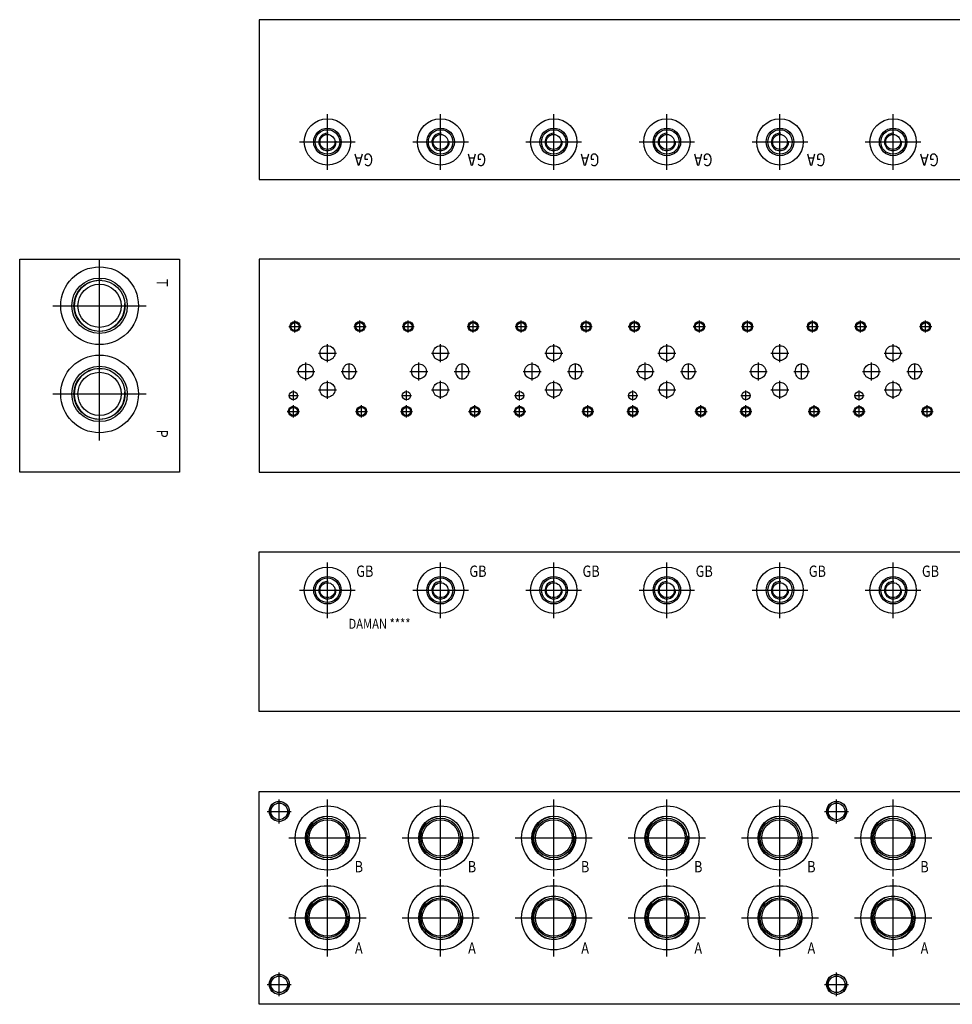
# Model space of a CAD drawing. Extents: x 8.4 to 43, y 2.1 to 20.6.
# Drawn here: x 8.4 to 25.9, y 2.1 to 20.6 of the extents above; entities that cross this region are included whole.
import ezdxf
from ezdxf.enums import TextEntityAlignment as Align

# ---------------------------------------------------------------- set-up
doc = ezdxf.new("R2010")
doc.units = 0
doc.header["$MEASUREMENT"] = 0
doc.layers.get('0').update_dxf_attribs({"color": 5, "linetype": 'CONTINUOUS'})

msp = doc.modelspace()

# ---------------------------------------------------------------- linework, layer by layer
at = {"color": 5, "linetype": 'CONTINUOUS'}
for p, q in [((12.875, 20.625), (12.875, 17.625)), ((14.156, 17.805), (14.156, 18.851)), ((16.281, 17.805), (16.281, 18.851)), ((18.406, 17.805), (18.406, 18.851)), ((20.531, 17.805), (20.531, 18.851)), ((22.656, 17.805), (22.656, 18.851)), ((24.781, 17.805), (24.781, 18.851)), ((13.633, 18.328), (14.678, 18.328)), ((15.758, 18.328), (16.803, 18.328)), ((17.883, 18.328), (18.928, 18.328)), ((20.008, 18.328), (21.053, 18.328)), ((22.133, 18.328), (23.178, 18.328)), ((24.258, 18.328), (25.303, 18.328)), ((14.78474, 18.024062), (14.69974, 18.024062)), ((16.90974, 18.024062), (16.82474, 18.024062)), ((19.03474, 18.024062), (18.94974, 18.024062)), ((21.15974, 18.024062), (21.07474, 18.024062)), ((23.28474, 18.024062), (23.19974, 18.024062)), ((25.40974, 18.024062), (25.32474, 18.024062)), ((8.375, 16.125), (11.375, 16.125)), ((8.375, 12.125), (8.375, 16.125)), ((9.875, 14.373), (9.875, 16.127)), ((11.375, 16.125), (11.375, 12.125)), ((12.875, 16.125), (12.875, 12.125)), ((8.998, 15.25), (10.751, 15.25)), ((13.432, 14.86), (13.661, 14.86)), ((13.546, 14.746), (13.546, 14.974)), ((14.652, 14.86), (14.88, 14.86)), ((14.766, 14.746), (14.766, 14.974)), ((15.557, 14.86), (15.785, 14.86)), ((15.671, 14.746), (15.671, 14.974)), ((16.777, 14.86), (17.005, 14.86)), ((16.891, 14.746), (16.891, 14.974)), ((17.682, 14.86), (17.91, 14.86)), ((17.796, 14.746), (17.796, 14.974)), ((18.902, 14.86), (19.13, 14.86)), ((19.016, 14.746), (19.016, 14.974)), ((19.807, 14.86), (20.035, 14.86)), ((19.921, 14.746), (19.921, 14.974)), ((21.027, 14.86), (21.255, 14.86)), ((21.141, 14.746), (21.141, 14.974)), ((21.932, 14.86), (22.16, 14.86)), ((22.046, 14.746), (22.046, 14.974)), ((23.152, 14.86), (23.38, 14.86)), ((23.266, 14.746), (23.266, 14.974)), ((24.057, 14.86), (24.285, 14.86)), ((24.171, 14.746), (24.171, 14.974)), ((25.277, 14.86), (25.505, 14.86)), ((25.391, 14.746), (25.391, 14.974)), ((9.875, 12.717), (9.875, 14.471)), ((14.156, 14.191), (14.156, 14.529)), ((16.281, 14.191), (16.281, 14.529)), ((18.406, 14.191), (18.406, 14.529)), ((20.531, 14.191), (20.531, 14.529)), ((22.656, 14.191), (22.656, 14.529)), ((24.781, 14.191), (24.781, 14.529)), ((13.987, 14.36), (14.324, 14.36)), ((16.112, 14.36), (16.449, 14.36)), ((18.237, 14.36), (18.574, 14.36)), ((20.362, 14.36), (20.699, 14.36)), ((22.487, 14.36), (22.824, 14.36)), ((24.612, 14.36), (24.949, 14.36)), ((13.75, 13.847), (13.75, 14.185)), ((14.445, 14.064), (14.439, 14.04)), ((14.454, 14.086), (14.445, 14.064)), ((14.467, 14.106), (14.454, 14.086)), ((14.482, 14.123), (14.467, 14.106)), ((14.5, 14.137), (14.482, 14.123)), ((14.52, 14.148), (14.5, 14.137)), ((14.541, 14.154), (14.52, 14.148)), ((14.562, 14.156), (14.541, 14.154)), ((14.562, 13.866), (14.562, 14.166)), ((14.584, 14.154), (14.562, 14.156)), ((14.605, 14.148), (14.584, 14.154)), ((14.625, 14.137), (14.605, 14.148)), ((14.643, 14.123), (14.625, 14.137)), ((14.658, 14.106), (14.643, 14.123)), ((14.671, 14.086), (14.658, 14.106)), ((14.68, 14.064), (14.671, 14.086)), ((14.686, 14.04), (14.68, 14.064)), ((15.875, 13.847), (15.875, 14.185)), ((16.57, 14.064), (16.564, 14.04)), ((16.579, 14.086), (16.57, 14.064)), ((16.592, 14.106), (16.579, 14.086)), ((16.607, 14.123), (16.592, 14.106)), ((16.625, 14.137), (16.607, 14.123)), ((16.645, 14.148), (16.625, 14.137)), ((16.666, 14.154), (16.645, 14.148)), ((16.687, 14.156), (16.666, 14.154)), ((16.687, 13.866), (16.687, 14.166)), ((16.709, 14.154), (16.687, 14.156)), ((16.73, 14.148), (16.709, 14.154)), ((16.75, 14.137), (16.73, 14.148)), ((16.768, 14.123), (16.75, 14.137)), ((16.783, 14.106), (16.768, 14.123)), ((16.796, 14.086), (16.783, 14.106)), ((16.805, 14.064), (16.796, 14.086)), ((16.811, 14.04), (16.805, 14.064)), ((18, 13.847), (18, 14.185)), ((18.695, 14.064), (18.689, 14.04)), ((18.704, 14.086), (18.695, 14.064)), ((18.717, 14.106), (18.704, 14.086)), ((18.732, 14.123), (18.717, 14.106)), ((18.75, 14.137), (18.732, 14.123)), ((18.77, 14.148), (18.75, 14.137)), ((18.791, 14.154), (18.77, 14.148)), ((18.812, 14.156), (18.791, 14.154)), ((18.812, 13.866), (18.812, 14.166)), ((18.834, 14.154), (18.812, 14.156)), ((18.855, 14.148), (18.834, 14.154)), ((18.875, 14.137), (18.855, 14.148)), ((18.893, 14.123), (18.875, 14.137)), ((18.908, 14.106), (18.893, 14.123)), ((18.921, 14.086), (18.908, 14.106)), ((18.93, 14.064), (18.921, 14.086)), ((18.936, 14.04), (18.93, 14.064)), ((20.125, 13.847), (20.125, 14.185)), ((20.82, 14.064), (20.814, 14.04)), ((20.829, 14.086), (20.82, 14.064)), ((20.842, 14.106), (20.829, 14.086)), ((20.857, 14.123), (20.842, 14.106)), ((20.875, 14.137), (20.857, 14.123)), ((20.895, 14.148), (20.875, 14.137)), ((20.916, 14.154), (20.895, 14.148)), ((20.937, 14.156), (20.916, 14.154)), ((20.937, 13.866), (20.937, 14.166)), ((20.959, 14.154), (20.937, 14.156)), ((20.98, 14.148), (20.959, 14.154)), ((21, 14.137), (20.98, 14.148)), ((21.018, 14.123), (21, 14.137)), ((21.033, 14.106), (21.018, 14.123)), ((21.046, 14.086), (21.033, 14.106)), ((21.055, 14.064), (21.046, 14.086)), ((21.061, 14.04), (21.055, 14.064)), ((22.25, 13.847), (22.25, 14.185)), ((22.945, 14.064), (22.939, 14.04)), ((22.954, 14.086), (22.945, 14.064)), ((22.967, 14.106), (22.954, 14.086)), ((22.982, 14.123), (22.967, 14.106)), ((23, 14.137), (22.982, 14.123)), ((23.02, 14.148), (23, 14.137)), ((23.041, 14.154), (23.02, 14.148)), ((23.062, 14.156), (23.041, 14.154)), ((23.062, 13.866), (23.062, 14.166)), ((23.084, 14.154), (23.062, 14.156)), ((23.105, 14.148), (23.084, 14.154)), ((23.125, 14.137), (23.105, 14.148)), ((23.143, 14.123), (23.125, 14.137)), ((23.158, 14.106), (23.143, 14.123)), ((23.171, 14.086), (23.158, 14.106)), ((23.18, 14.064), (23.171, 14.086)), ((23.186, 14.04), (23.18, 14.064)), ((24.375, 13.847), (24.375, 14.185)), ((25.07, 14.064), (25.064, 14.04)), ((25.079, 14.086), (25.07, 14.064)), ((25.092, 14.106), (25.079, 14.086)), ((25.107, 14.123), (25.092, 14.106)), ((25.125, 14.137), (25.107, 14.123)), ((25.145, 14.148), (25.125, 14.137)), ((25.166, 14.154), (25.145, 14.148)), ((25.187, 14.156), (25.166, 14.154)), ((25.187, 13.866), (25.187, 14.166)), ((25.209, 14.154), (25.187, 14.156)), ((25.23, 14.148), (25.209, 14.154)), ((25.25, 14.137), (25.23, 14.148)), ((25.268, 14.123), (25.25, 14.137)), ((25.283, 14.106), (25.268, 14.123)), ((25.296, 14.086), (25.283, 14.106)), ((25.305, 14.064), (25.296, 14.086)), ((25.311, 14.04), (25.305, 14.064)), ((13.581, 14.016), (13.918, 14.016)), ((14.413, 14.016), (14.713, 14.016)), ((14.439, 14.04), (14.437, 14.016)), ((14.437, 14.016), (14.439, 13.992)), ((14.439, 13.992), (14.445, 13.968)), ((14.445, 13.968), (14.454, 13.946)), ((14.454, 13.946), (14.467, 13.926)), ((14.467, 13.926), (14.482, 13.909)), ((14.482, 13.909), (14.5, 13.895)), ((14.5, 13.895), (14.52, 13.884)), ((14.52, 13.884), (14.541, 13.878)), ((14.541, 13.878), (14.562, 13.876)), ((14.562, 13.876), (14.584, 13.878)), ((14.584, 13.878), (14.605, 13.884)), ((14.605, 13.884), (14.625, 13.895)), ((14.625, 13.895), (14.643, 13.909)), ((14.643, 13.909), (14.658, 13.926)), ((14.658, 13.926), (14.671, 13.946)), ((14.671, 13.946), (14.68, 13.968)), ((14.68, 13.968), (14.686, 13.992)), ((14.687, 14.016), (14.686, 14.04)), ((14.686, 13.992), (14.687, 14.016)), ((15.706, 14.016), (16.043, 14.016)), ((16.538, 14.016), (16.838, 14.016)), ((16.564, 14.04), (16.562, 14.016)), ((16.562, 14.016), (16.564, 13.992)), ((16.564, 13.992), (16.57, 13.968)), ((16.57, 13.968), (16.579, 13.946)), ((16.579, 13.946), (16.592, 13.926)), ((16.592, 13.926), (16.607, 13.909)), ((16.607, 13.909), (16.625, 13.895)), ((16.625, 13.895), (16.645, 13.884)), ((16.645, 13.884), (16.666, 13.878)), ((16.666, 13.878), (16.687, 13.876)), ((16.687, 13.876), (16.709, 13.878)), ((16.709, 13.878), (16.73, 13.884)), ((16.73, 13.884), (16.75, 13.895)), ((16.75, 13.895), (16.768, 13.909)), ((16.768, 13.909), (16.783, 13.926)), ((16.783, 13.926), (16.796, 13.946)), ((16.796, 13.946), (16.805, 13.968)), ((16.805, 13.968), (16.811, 13.992)), ((16.812, 14.016), (16.811, 14.04)), ((16.811, 13.992), (16.812, 14.016)), ((17.831, 14.016), (18.168, 14.016)), ((18.663, 14.016), (18.963, 14.016)), ((18.689, 14.04), (18.687, 14.016)), ((18.687, 14.016), (18.689, 13.992)), ((18.689, 13.992), (18.695, 13.968)), ((18.695, 13.968), (18.704, 13.946)), ((18.704, 13.946), (18.717, 13.926)), ((18.717, 13.926), (18.732, 13.909)), ((18.732, 13.909), (18.75, 13.895)), ((18.75, 13.895), (18.77, 13.884)), ((18.77, 13.884), (18.791, 13.878)), ((18.791, 13.878), (18.812, 13.876)), ((18.812, 13.876), (18.834, 13.878)), ((18.834, 13.878), (18.855, 13.884)), ((18.855, 13.884), (18.875, 13.895)), ((18.875, 13.895), (18.893, 13.909)), ((18.893, 13.909), (18.908, 13.926)), ((18.908, 13.926), (18.921, 13.946)), ((18.921, 13.946), (18.93, 13.968)), ((18.93, 13.968), (18.936, 13.992)), ((18.937, 14.016), (18.936, 14.04)), ((18.936, 13.992), (18.937, 14.016)), ((19.956, 14.016), (20.293, 14.016)), ((20.788, 14.016), (21.088, 14.016)), ((20.814, 14.04), (20.812, 14.016)), ((20.812, 14.016), (20.814, 13.992)), ((20.814, 13.992), (20.82, 13.968)), ((20.82, 13.968), (20.829, 13.946)), ((20.829, 13.946), (20.842, 13.926)), ((20.842, 13.926), (20.857, 13.909)), ((20.857, 13.909), (20.875, 13.895)), ((20.875, 13.895), (20.895, 13.884)), ((20.895, 13.884), (20.916, 13.878)), ((20.916, 13.878), (20.937, 13.876)), ((20.937, 13.876), (20.959, 13.878)), ((20.959, 13.878), (20.98, 13.884)), ((20.98, 13.884), (21, 13.895)), ((21, 13.895), (21.018, 13.909)), ((21.018, 13.909), (21.033, 13.926)), ((21.033, 13.926), (21.046, 13.946)), ((21.046, 13.946), (21.055, 13.968)), ((21.055, 13.968), (21.061, 13.992)), ((21.062, 14.016), (21.061, 14.04)), ((21.061, 13.992), (21.062, 14.016)), ((22.081, 14.016), (22.418, 14.016)), ((22.913, 14.016), (23.213, 14.016)), ((22.939, 14.04), (22.937, 14.016)), ((22.937, 14.016), (22.939, 13.992)), ((22.939, 13.992), (22.945, 13.968)), ((22.945, 13.968), (22.954, 13.946)), ((22.954, 13.946), (22.967, 13.926)), ((22.967, 13.926), (22.982, 13.909)), ((22.982, 13.909), (23, 13.895)), ((23, 13.895), (23.02, 13.884)), ((23.02, 13.884), (23.041, 13.878)), ((23.041, 13.878), (23.062, 13.876)), ((23.062, 13.876), (23.084, 13.878)), ((23.084, 13.878), (23.105, 13.884)), ((23.105, 13.884), (23.125, 13.895)), ((23.125, 13.895), (23.143, 13.909)), ((23.143, 13.909), (23.158, 13.926)), ((23.158, 13.926), (23.171, 13.946)), ((23.171, 13.946), (23.18, 13.968)), ((23.18, 13.968), (23.186, 13.992)), ((23.187, 14.016), (23.186, 14.04)), ((23.186, 13.992), (23.187, 14.016)), ((24.206, 14.016), (24.543, 14.016)), ((25.038, 14.016), (25.338, 14.016)), ((25.064, 14.04), (25.062, 14.016)), ((25.062, 14.016), (25.064, 13.992)), ((25.064, 13.992), (25.07, 13.968)), ((25.07, 13.968), (25.079, 13.946)), ((25.079, 13.946), (25.092, 13.926)), ((25.092, 13.926), (25.107, 13.909)), ((25.107, 13.909), (25.125, 13.895)), ((25.125, 13.895), (25.145, 13.884)), ((25.145, 13.884), (25.166, 13.878)), ((25.166, 13.878), (25.187, 13.876)), ((25.187, 13.876), (25.209, 13.878)), ((25.209, 13.878), (25.23, 13.884)), ((25.23, 13.884), (25.25, 13.895)), ((25.25, 13.895), (25.268, 13.909)), ((25.268, 13.909), (25.283, 13.926)), ((25.283, 13.926), (25.296, 13.946)), ((25.296, 13.946), (25.305, 13.968)), ((25.305, 13.968), (25.311, 13.992)), ((25.312, 14.016), (25.311, 14.04)), ((25.311, 13.992), (25.312, 14.016)), ((14.156, 13.503), (14.156, 13.841)), ((16.281, 13.503), (16.281, 13.841)), ((18.406, 13.503), (18.406, 13.841)), ((20.531, 13.503), (20.531, 13.841)), ((22.656, 13.503), (22.656, 13.841)), ((24.781, 13.503), (24.781, 13.841)), ((8.998, 13.594), (10.751, 13.594)), ((13.422, 13.561), (13.609, 13.561)), ((13.515, 13.467), (13.515, 13.655)), ((13.987, 13.672), (14.324, 13.672)), ((15.547, 13.561), (15.734, 13.561)), ((15.64, 13.467), (15.64, 13.655)), ((16.112, 13.672), (16.449, 13.672)), ((17.672, 13.561), (17.859, 13.561)), ((17.765, 13.467), (17.765, 13.655)), ((18.237, 13.672), (18.574, 13.672)), ((19.797, 13.561), (19.984, 13.561)), ((19.89, 13.467), (19.89, 13.655)), ((20.362, 13.672), (20.699, 13.672)), ((21.922, 13.561), (22.109, 13.561)), ((22.015, 13.467), (22.015, 13.655)), ((22.487, 13.672), (22.824, 13.672)), ((24.047, 13.561), (24.234, 13.561)), ((24.14, 13.467), (24.14, 13.655)), ((24.612, 13.672), (24.949, 13.672)), ((13.515, 13.152), (13.515, 13.38)), ((14.796, 13.152), (14.796, 13.38)), ((15.641, 13.152), (15.641, 13.38)), ((16.921, 13.152), (16.921, 13.38)), ((17.766, 13.152), (17.766, 13.38)), ((19.046, 13.152), (19.046, 13.38)), ((19.891, 13.152), (19.891, 13.38)), ((21.171, 13.152), (21.171, 13.38)), ((22.016, 13.152), (22.016, 13.38)), ((23.296, 13.152), (23.296, 13.38)), ((24.141, 13.152), (24.141, 13.38)), ((25.421, 13.152), (25.421, 13.38)), ((13.402, 13.266), (13.63, 13.266)), ((14.682, 13.266), (14.911, 13.266)), ((15.527, 13.266), (15.755, 13.266)), ((16.807, 13.266), (17.035, 13.266)), ((17.652, 13.266), (17.88, 13.266)), ((18.932, 13.266), (19.16, 13.266)), ((19.777, 13.266), (20.005, 13.266)), ((21.057, 13.266), (21.285, 13.266)), ((21.902, 13.266), (22.13, 13.266)), ((23.182, 13.266), (23.41, 13.266)), ((24.027, 13.266), (24.255, 13.266)), ((25.307, 13.266), (25.535, 13.266)), ((11.375, 12.125), (8.375, 12.125)), ((12.875, 7.625), (12.875, 10.625)), ((14.156, 9.383), (14.156, 10.429)), ((16.281, 9.383), (16.281, 10.429)), ((18.406, 9.383), (18.406, 10.429)), ((20.531, 9.383), (20.531, 10.429)), ((22.656, 9.383), (22.656, 10.429)), ((24.781, 9.383), (24.781, 10.429)), ((13.633, 9.906), (14.678, 9.906)), ((15.758, 9.906), (16.803, 9.906)), ((17.883, 9.906), (18.928, 9.906)), ((20.008, 9.906), (21.053, 9.906)), ((22.133, 9.906), (23.178, 9.906)), ((24.258, 9.906), (25.303, 9.906)), ((12.875, 2.125), (12.875, 6.125)), ((13.25, 5.525), (13.25, 5.975)), ((14.156, 4.525), (14.156, 5.975)), ((16.281, 4.525), (16.281, 5.975)), ((18.406, 4.525), (18.406, 5.975)), ((20.531, 4.525), (20.531, 5.975)), ((22.656, 4.525), (22.656, 5.975)), ((23.719, 5.525), (23.719, 5.975)), ((24.781, 4.525), (24.781, 5.975)), ((13.024, 5.75), (13.475, 5.75)), ((23.493, 5.75), (23.944, 5.75)), ((13.431, 5.25), (14.88, 5.25)), ((15.556, 5.25), (17.005, 5.25)), ((17.681, 5.25), (19.13, 5.25)), ((19.806, 5.25), (21.255, 5.25)), ((21.931, 5.25), (23.38, 5.25)), ((24.056, 5.25), (25.505, 5.25)), ((14.156, 3.025), (14.156, 4.475)), ((16.281, 3.025), (16.281, 4.475)), ((18.406, 3.025), (18.406, 4.475)), ((20.531, 3.025), (20.531, 4.475)), ((22.656, 3.025), (22.656, 4.475)), ((24.781, 3.025), (24.781, 4.475)), ((13.431, 3.75), (14.88, 3.75)), ((15.556, 3.75), (17.005, 3.75)), ((17.681, 3.75), (19.13, 3.75)), ((19.806, 3.75), (21.255, 3.75)), ((21.931, 3.75), (23.38, 3.75)), ((24.056, 3.75), (25.505, 3.75)), ((13.25, 2.275), (13.25, 2.725)), ((23.719, 2.275), (23.719, 2.725)), ((13.024, 2.5), (13.475, 2.5)), ((23.493, 2.5), (23.944, 2.5))]:
    msp.add_line(p, q, dxfattribs=at)
for points in [[(34.64724, 20.625), (34.77224, 20.625), (12.875, 20.625)], [(14.80599, 18.098437), (14.747552, 17.885937), (14.736927, 17.885937), (14.67849, 18.098437)], [(14.864427, 17.9125), (14.86974, 17.901875), (14.880365, 17.89125), (14.901615, 17.885937), (14.93349, 17.885937), (14.95474, 17.896562), (14.970677, 17.917812), (14.981302, 17.944375), (14.986615, 17.97625), (14.986615, 18.013437), (14.981302, 18.045312), (14.970677, 18.066562), (14.95474, 18.087812), (14.93349, 18.098437), (14.896302, 18.098437), (14.880365, 18.093125), (14.86974, 18.0825), (14.859115, 18.06125), (14.859115, 18.002812), (14.91224, 18.002812)], [(16.93099, 18.098437), (16.872552, 17.885937), (16.861927, 17.885937), (16.80349, 18.098437)], [(16.989427, 17.9125), (16.99474, 17.901875), (17.005365, 17.89125), (17.026615, 17.885937), (17.05849, 17.885937), (17.07974, 17.896562), (17.095677, 17.917812), (17.106302, 17.944375), (17.111615, 17.97625), (17.111615, 18.013437), (17.106302, 18.045312), (17.095677, 18.066562), (17.07974, 18.087812), (17.05849, 18.098437), (17.021302, 18.098437), (17.005365, 18.093125), (16.99474, 18.0825), (16.984115, 18.06125), (16.984115, 18.002812), (17.03724, 18.002812)], [(19.05599, 18.098437), (18.997552, 17.885937), (18.986927, 17.885937), (18.92849, 18.098437)], [(19.114427, 17.9125), (19.11974, 17.901875), (19.130365, 17.89125), (19.151615, 17.885937), (19.18349, 17.885937), (19.20474, 17.896562), (19.220677, 17.917812), (19.231302, 17.944375), (19.236615, 17.97625), (19.236615, 18.013437), (19.231302, 18.045312), (19.220677, 18.066562), (19.20474, 18.087812), (19.18349, 18.098437), (19.146302, 18.098437), (19.130365, 18.093125), (19.11974, 18.0825), (19.109115, 18.06125), (19.109115, 18.002812), (19.16224, 18.002812)], [(21.18099, 18.098437), (21.122552, 17.885937), (21.111927, 17.885937), (21.05349, 18.098437)], [(21.239427, 17.9125), (21.24474, 17.901875), (21.255365, 17.89125), (21.276615, 17.885937), (21.30849, 17.885937), (21.32974, 17.896562), (21.345677, 17.917812), (21.356302, 17.944375), (21.361615, 17.97625), (21.361615, 18.013437), (21.356302, 18.045312), (21.345677, 18.066562), (21.32974, 18.087812), (21.30849, 18.098437), (21.271302, 18.098437), (21.255365, 18.093125), (21.24474, 18.0825), (21.234115, 18.06125), (21.234115, 18.002812), (21.28724, 18.002812)], [(23.30599, 18.098437), (23.247552, 17.885937), (23.236927, 17.885937), (23.17849, 18.098437)], [(23.364427, 17.9125), (23.36974, 17.901875), (23.380365, 17.89125), (23.401615, 17.885937), (23.43349, 17.885937), (23.45474, 17.896562), (23.470677, 17.917812), (23.481302, 17.944375), (23.486615, 17.97625), (23.486615, 18.013437), (23.481302, 18.045312), (23.470677, 18.066562), (23.45474, 18.087812), (23.43349, 18.098437), (23.396302, 18.098437), (23.380365, 18.093125), (23.36974, 18.0825), (23.359115, 18.06125), (23.359115, 18.002812), (23.41224, 18.002812)], [(25.43099, 18.098437), (25.372552, 17.885937), (25.361927, 17.885937), (25.30349, 18.098437)], [(25.489427, 17.9125), (25.49474, 17.901875), (25.505365, 17.89125), (25.526615, 17.885937), (25.55849, 17.885937), (25.57974, 17.896562), (25.595677, 17.917812), (25.606302, 17.944375), (25.611615, 17.97625), (25.611615, 18.013437), (25.606302, 18.045312), (25.595677, 18.066562), (25.57974, 18.087812), (25.55849, 18.098437), (25.521302, 18.098437), (25.505365, 18.093125), (25.49474, 18.0825), (25.484115, 18.06125), (25.484115, 18.002812), (25.53724, 18.002812)], [(12.875, 17.625), (34.558, 17.625), (34.683, 17.625)], [(34.433, 16.125), (34.558, 16.125), (12.875, 16.125)], [(12.875, 12.125), (34.52224, 12.125), (34.64724, 12.125)], [(12.875, 10.625), (34.64724, 10.625), (34.77224, 10.625)], [(34.558, 7.625), (34.683, 7.625), (12.875, 7.625)], [(12.875, 6.125), (34.556911, 6.125), (34.683, 6.125)], [(34.64724, 2.125), (34.77224, 2.125), (12.875, 2.125)]]:
    msp.add_lwpolyline(points, dxfattribs=at)
for centre, radius in [((14.156, 18.328), 0.435), ((16.281, 18.328), 0.435), ((18.406, 18.328), 0.435), ((20.531, 18.328), 0.435), ((22.656, 18.328), 0.435), ((24.781, 18.328), 0.435), ((14.156, 18.328), 0.259), ((14.156, 18.328), 0.23), ((16.281, 18.328), 0.259), ((16.281, 18.328), 0.23), ((18.406, 18.328), 0.259), ((18.406, 18.328), 0.23), ((20.531, 18.328), 0.259), ((20.531, 18.328), 0.23), ((22.656, 18.328), 0.259), ((22.656, 18.328), 0.23), ((24.781, 18.328), 0.259), ((24.781, 18.328), 0.23), ((14.156, 18.328), 0.14), ((16.281, 18.328), 0.14), ((18.406, 18.328), 0.14), ((20.531, 18.328), 0.14), ((22.656, 18.328), 0.14), ((24.781, 18.328), 0.14), ((9.875, 15.25), 0.73), ((9.875, 15.25), 0.521), ((9.875, 15.25), 0.481), ((9.875, 15.25), 0.406), ((13.546, 14.86), 0.095), ((13.546, 14.86), 0.075), ((14.766, 14.86), 0.095), ((14.766, 14.86), 0.075), ((15.671, 14.86), 0.095), ((15.671, 14.86), 0.075), ((16.891, 14.86), 0.095), ((16.891, 14.86), 0.075), ((17.796, 14.86), 0.095), ((17.796, 14.86), 0.075), ((19.016, 14.86), 0.095), ((19.016, 14.86), 0.075), ((19.921, 14.86), 0.095), ((19.921, 14.86), 0.075), ((21.141, 14.86), 0.095), ((21.141, 14.86), 0.075), ((22.046, 14.86), 0.095), ((22.046, 14.86), 0.075), ((23.266, 14.86), 0.095), ((23.266, 14.86), 0.075), ((24.171, 14.86), 0.095), ((24.171, 14.86), 0.075), ((25.391, 14.86), 0.095), ((25.391, 14.86), 0.075), ((14.156, 14.36), 0.14), ((16.281, 14.36), 0.14), ((18.406, 14.36), 0.14), ((20.531, 14.36), 0.14), ((22.656, 14.36), 0.14), ((24.781, 14.36), 0.14), ((9.875, 13.594), 0.73), ((9.875, 13.594), 0.521), ((9.875, 13.594), 0.481), ((13.75, 14.016), 0.14), ((15.875, 14.016), 0.14), ((18, 14.016), 0.14), ((20.125, 14.016), 0.14), ((22.25, 14.016), 0.14), ((24.375, 14.016), 0.14), ((9.875, 13.594), 0.406), ((14.156, 13.672), 0.14), ((16.281, 13.672), 0.14), ((18.406, 13.672), 0.14), ((20.531, 13.672), 0.14), ((22.656, 13.672), 0.14), ((24.781, 13.672), 0.14), ((13.515, 13.561), 0.078), ((15.64, 13.561), 0.078), ((17.765, 13.561), 0.078), ((19.89, 13.561), 0.078), ((22.015, 13.561), 0.078), ((24.14, 13.561), 0.078), ((13.515, 13.266), 0.095), ((13.515, 13.266), 0.075), ((14.796, 13.266), 0.095), ((14.796, 13.266), 0.075), ((15.641, 13.266), 0.095), ((15.641, 13.266), 0.075), ((16.921, 13.266), 0.095), ((16.921, 13.266), 0.075), ((17.766, 13.266), 0.095), ((17.766, 13.266), 0.075), ((19.046, 13.266), 0.095), ((19.046, 13.266), 0.075), ((19.891, 13.266), 0.095), ((19.891, 13.266), 0.075), ((21.171, 13.266), 0.095), ((21.171, 13.266), 0.075), ((22.016, 13.266), 0.095), ((22.016, 13.266), 0.075), ((23.296, 13.266), 0.095), ((23.296, 13.266), 0.075), ((24.141, 13.266), 0.095), ((24.141, 13.266), 0.075), ((25.421, 13.266), 0.095), ((25.421, 13.266), 0.075), ((14.156, 9.906), 0.435), ((16.281, 9.906), 0.435), ((18.406, 9.906), 0.435), ((20.531, 9.906), 0.435), ((22.656, 9.906), 0.435), ((24.781, 9.906), 0.435), ((14.156, 9.906), 0.259), ((14.156, 9.906), 0.23), ((14.156, 9.906), 0.14), ((16.281, 9.906), 0.259), ((16.281, 9.906), 0.23), ((16.281, 9.906), 0.14), ((18.406, 9.906), 0.259), ((18.406, 9.906), 0.23), ((18.406, 9.906), 0.14), ((20.531, 9.906), 0.259), ((20.531, 9.906), 0.23), ((20.531, 9.906), 0.14), ((22.656, 9.906), 0.259), ((22.656, 9.906), 0.23), ((22.656, 9.906), 0.14), ((24.781, 9.906), 0.259), ((24.781, 9.906), 0.23), ((24.781, 9.906), 0.14), ((13.25, 5.75), 0.188), ((23.719, 5.75), 0.188), ((13.25, 5.75), 0.156), ((14.156, 5.25), 0.604), ((16.281, 5.25), 0.604), ((18.406, 5.25), 0.604), ((20.531, 5.25), 0.604), ((22.656, 5.25), 0.604), ((23.719, 5.75), 0.156), ((24.781, 5.25), 0.604), ((14.156, 5.25), 0.412), ((14.156, 5.25), 0.373), ((14.156, 5.25), 0.344), ((16.281, 5.25), 0.412), ((16.281, 5.25), 0.373), ((16.281, 5.25), 0.344), ((18.406, 5.25), 0.412), ((18.406, 5.25), 0.373), ((18.406, 5.25), 0.344), ((20.531, 5.25), 0.412), ((20.531, 5.25), 0.373), ((20.531, 5.25), 0.344), ((22.656, 5.25), 0.412), ((22.656, 5.25), 0.373), ((22.656, 5.25), 0.344), ((24.781, 5.25), 0.412), ((24.781, 5.25), 0.373), ((24.781, 5.25), 0.344), ((14.156, 3.75), 0.604), ((16.281, 3.75), 0.604), ((18.406, 3.75), 0.604), ((20.531, 3.75), 0.604), ((22.656, 3.75), 0.604), ((24.781, 3.75), 0.604), ((14.156, 3.75), 0.412), ((14.156, 3.75), 0.373), ((14.156, 3.75), 0.344), ((16.281, 3.75), 0.412), ((16.281, 3.75), 0.373), ((16.281, 3.75), 0.344), ((18.406, 3.75), 0.412), ((18.406, 3.75), 0.373), ((18.406, 3.75), 0.344), ((20.531, 3.75), 0.412), ((20.531, 3.75), 0.373), ((20.531, 3.75), 0.344), ((22.656, 3.75), 0.412), ((22.656, 3.75), 0.373), ((22.656, 3.75), 0.344), ((24.781, 3.75), 0.412), ((24.781, 3.75), 0.373), ((24.781, 3.75), 0.344), ((13.25, 2.5), 0.188), ((13.25, 2.5), 0.156), ((23.719, 2.5), 0.188), ((23.719, 2.5), 0.156)]:
    msp.add_circle(centre, radius, dxfattribs=at)
for centre, radius in [((14.156, 18.328), 0.164), ((16.281, 18.328), 0.164), ((18.406, 18.328), 0.164), ((20.531, 18.328), 0.164), ((22.656, 18.328), 0.164), ((24.781, 18.328), 0.164), ((9.875, 15.25), 0.475), ((13.546, 14.86), 0.087), ((14.766, 14.86), 0.087), ((15.671, 14.86), 0.087), ((16.891, 14.86), 0.087), ((17.796, 14.86), 0.087), ((19.016, 14.86), 0.087), ((19.921, 14.86), 0.087), ((21.141, 14.86), 0.087), ((22.046, 14.86), 0.087), ((23.266, 14.86), 0.087), ((24.171, 14.86), 0.087), ((25.391, 14.86), 0.087), ((9.875, 13.594), 0.475), ((13.515, 13.266), 0.087), ((14.796, 13.266), 0.087), ((15.641, 13.266), 0.087), ((16.921, 13.266), 0.087), ((17.766, 13.266), 0.087), ((19.046, 13.266), 0.087), ((19.891, 13.266), 0.087), ((21.171, 13.266), 0.087), ((22.016, 13.266), 0.087), ((23.296, 13.266), 0.087), ((24.141, 13.266), 0.087), ((25.421, 13.266), 0.087), ((14.156, 9.906), 0.164), ((16.281, 9.906), 0.164), ((18.406, 9.906), 0.164), ((20.531, 9.906), 0.164), ((22.656, 9.906), 0.164), ((24.781, 9.906), 0.164), ((13.25, 5.75), 0.183), ((23.719, 5.75), 0.183), ((14.156, 5.25), 0.402), ((16.281, 5.25), 0.402), ((18.406, 5.25), 0.402), ((20.531, 5.25), 0.402), ((22.656, 5.25), 0.402), ((24.781, 5.25), 0.402), ((14.156, 3.75), 0.402), ((16.281, 3.75), 0.402), ((18.406, 3.75), 0.402), ((20.531, 3.75), 0.402), ((22.656, 3.75), 0.402), ((24.781, 3.75), 0.402), ((13.25, 2.5), 0.183), ((23.719, 2.5), 0.183)]:
    msp.add_arc(centre, radius, 85.000001, 5, dxfattribs=at)

# ---------------------------------------------------------------- texts
at = {"color": 5, "width": 0.825}
for s, p in [('T', (11.025278, 15.680556)), ('P', (11.025278, 12.847222))]:
    msp.add_text(s, height=0.2125, rotation=270, dxfattribs=at).set_placement(p, align=Align.MIDDLE)
for s, height, p in [('GB', 0.2125, (14.857734, 10.234375)), ('GB', 0.2125, (16.982734, 10.234375)), ('GB', 0.2125, (19.107734, 10.234375)), ('GB', 0.2125, (21.232734, 10.234375)), ('GB', 0.2125, (23.357734, 10.234375)), ('GB', 0.2125, (25.482734, 10.234375)), ('DAMAN ****', 0.1872, (15.133875, 9.25)), ('B', 0.2125, (14.7453, 4.683231)), ('B', 0.2125, (16.8703, 4.683231)), ('B', 0.2125, (18.9953, 4.683231)), ('B', 0.2125, (21.1203, 4.683231)), ('B', 0.2125, (23.2453, 4.683231)), ('B', 0.2125, (25.3703, 4.683231)), ('A', 0.2125, (14.7453, 3.153621)), ('A', 0.2125, (16.8703, 3.153621)), ('A', 0.2125, (18.9953, 3.153621)), ('A', 0.2125, (21.1203, 3.153621)), ('A', 0.2125, (23.2453, 3.153621)), ('A', 0.2125, (25.3703, 3.153621))]:
    msp.add_text(s, height=height, dxfattribs=at).set_placement(p, align=Align.MIDDLE)

doc.saveas('drawing.dxf')
